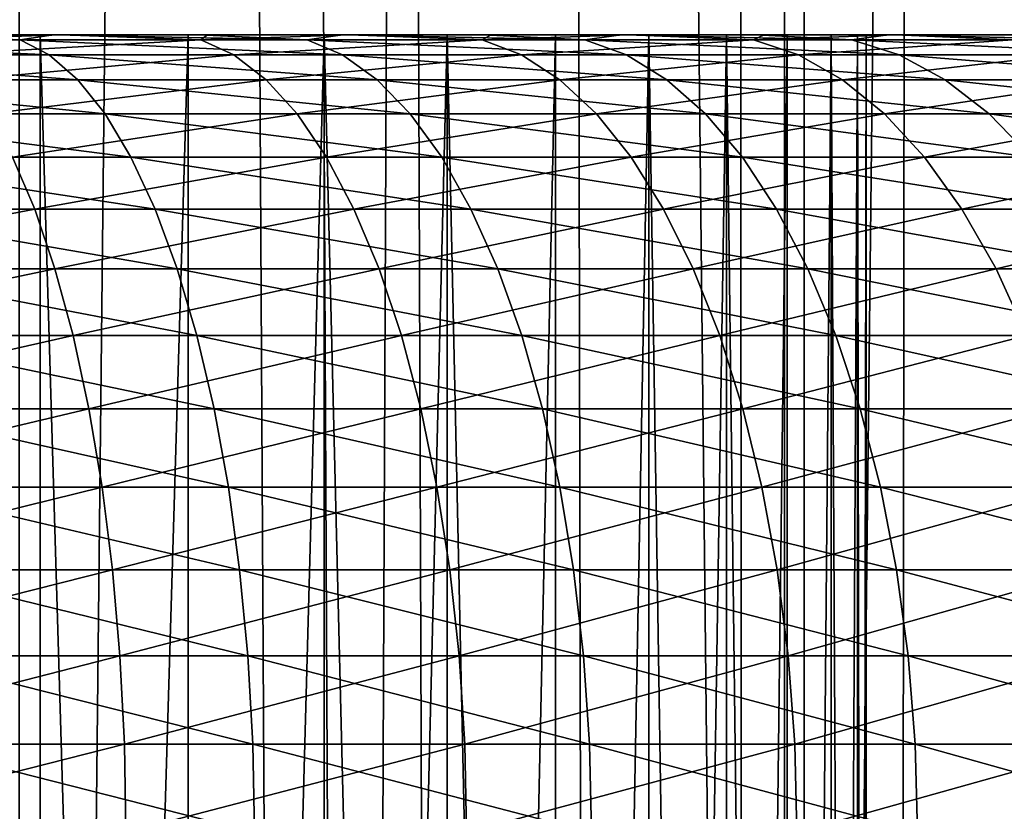
# Model space of a CAD drawing. Units: millimetres. Extents: x -26 to 26, y -130 to 154.
# Drawn here: x -9 to -8, y 6 to 7 of the extents above; entities that cross this region are included whole.
import ezdxf

# ---------------------------------------------------------------- set-up
doc = ezdxf.new("R2010")
doc.units = ezdxf.units.MM
doc.header["$LTSCALE"] = 52.148148
for name, color, linetype in [('123', 7, 'CONTINUOUS'), ('125', 7, 'CONTINUOUS'), ('152', 7, 'CONTINUOUS'), ('153', 7, 'CONTINUOUS'), ('17', 7, 'CONTINUOUS'), ('205', 7, 'CONTINUOUS'), ('3', 7, 'CONTINUOUS'), ('46', 7, 'CONTINUOUS')]:
    doc.layers.add(name, color=color, linetype=linetype)

msp = doc.modelspace()

# ---------------------------------------------------------------- linework, layer by layer
at = {"layer": '123', "color": 7, "linetype": 'CONTINUOUS', "true_color": 0xc8c8c8}
for points in [[(-9.2852, 6.5, -10.1499), (-9.485, 6.5, -10.295), (-9.2854, 0.25, -10.1501), (-9.2852, 6.5, -10.1499)], [(-9.2854, 0.25, -10.1501), (-9.485, 6.5, -10.295), (-9.485, 0.25, -10.2951), (-9.2854, 0.25, -10.1501)], [(-9.0996, 0.25, -9.9877), (-9.2852, 6.5, -10.1499), (-9.2854, 0.25, -10.1501), (-9.0996, 0.25, -9.9877)], [(-9.0998, 6.5, -9.9879), (-9.2852, 6.5, -10.1499), (-9.0996, 0.25, -9.9877), (-9.0998, 6.5, -9.9879)], [(-8.9291, 6.5, -9.8094), (-9.0998, 6.5, -9.9879), (-9.0996, 0.25, -9.9877), (-8.9291, 6.5, -9.8094)], [(-8.9291, 0.25, -9.8093), (-8.9291, 6.5, -9.8094), (-9.0996, 0.25, -9.9877), (-8.9291, 0.25, -9.8093)], [(-8.7751, 6.5, -9.6162), (-8.9291, 6.5, -9.8094), (-8.7752, 0.25, -9.6164), (-8.7751, 6.5, -9.6162)], [(-8.7752, 0.25, -9.6164), (-8.9291, 6.5, -9.8094), (-8.9291, 0.25, -9.8093), (-8.7752, 0.25, -9.6164)], [(-8.6393, 0.25, -9.4105), (-8.7751, 6.5, -9.6162), (-8.7752, 0.25, -9.6164), (-8.6393, 0.25, -9.4105)], [(-8.6394, 6.5, -9.4106), (-8.7751, 6.5, -9.6162), (-8.6393, 0.25, -9.4105), (-8.6394, 6.5, -9.4106)], [(-8.5224, 6.5, -9.1933), (-8.6394, 6.5, -9.4106), (-8.6393, 0.25, -9.4105), (-8.5224, 6.5, -9.1933)], [(-8.5224, 0.25, -9.1932), (-8.5224, 6.5, -9.1933), (-8.6393, 0.25, -9.4105), (-8.5224, 0.25, -9.1932)], [(-8.4253, 6.5, -8.9661), (-8.5224, 6.5, -9.1933), (-8.4253, 0.25, -8.9663), (-8.4253, 6.5, -8.9661)], [(-8.4253, 0.25, -8.9663), (-8.5224, 6.5, -9.1933), (-8.5224, 0.25, -9.1932), (-8.4253, 0.25, -8.9663)], [(-8.3491, 6.5, -8.7317), (-8.4253, 6.5, -8.9661), (-8.3491, 0.25, -8.7316), (-8.3491, 6.5, -8.7317)], [(-8.3491, 0.25, -8.7316), (-8.4253, 6.5, -8.9661), (-8.4253, 0.25, -8.9663), (-8.3491, 0.25, -8.7316)], [(-8.2942, 6.5, -8.4912), (-8.3491, 6.5, -8.7317), (-8.3491, 0.25, -8.7316), (-8.2942, 6.5, -8.4912)], [(-8.2942, 0.25, -8.491), (-8.2942, 6.5, -8.4912), (-8.3491, 0.25, -8.7316), (-8.2942, 0.25, -8.491)], [(-8.2611, 6.5, -8.2463), (-8.2942, 6.5, -8.4912), (-8.2611, 0.25, -8.2465), (-8.2611, 6.5, -8.2463)], [(-8.2611, 0.25, -8.2465), (-8.2942, 6.5, -8.4912), (-8.2942, 0.25, -8.491), (-8.2611, 0.25, -8.2465)], [(-8.25, 6.5, -8), (-8.2611, 6.5, -8.2463), (-8.25, 0.25, -8), (-8.25, 6.5, -8)], [(-8.25, 0.25, -8), (-8.2611, 6.5, -8.2463), (-8.2611, 0.25, -8.2465), (-8.25, 0.25, -8)]]:
    msp.add_3dface(points, dxfattribs=at)
at = {"layer": '125', "color": 7, "linetype": 'CONTINUOUS', "true_color": 0xc8c8c8}
for points in [[(-9.485, 6.5, -5.705), (-9.2852, 6.5, -5.8501), (-9.2854, 0.25, -5.8499), (-9.485, 6.5, -5.705)], [(-9.485, 0.25, -5.7049), (-9.485, 6.5, -5.705), (-9.2854, 0.25, -5.8499), (-9.485, 0.25, -5.7049)], [(-9.2852, 6.5, -5.8501), (-9.0998, 6.5, -6.0121), (-9.2854, 0.25, -5.8499), (-9.2852, 6.5, -5.8501)], [(-9.2854, 0.25, -5.8499), (-9.0998, 6.5, -6.0121), (-9.0996, 0.25, -6.0123), (-9.2854, 0.25, -5.8499)], [(-9.0998, 6.5, -6.0121), (-8.9291, 6.5, -6.1906), (-9.0996, 0.25, -6.0123), (-9.0998, 6.5, -6.0121)], [(-9.0996, 0.25, -6.0123), (-8.9291, 6.5, -6.1906), (-8.9291, 0.25, -6.1907), (-9.0996, 0.25, -6.0123)], [(-8.9291, 6.5, -6.1906), (-8.7751, 6.5, -6.3838), (-8.9291, 0.25, -6.1907), (-8.9291, 6.5, -6.1906)], [(-8.9291, 0.25, -6.1907), (-8.7751, 6.5, -6.3838), (-8.7752, 0.25, -6.3836), (-8.9291, 0.25, -6.1907)], [(-8.7751, 6.5, -6.3838), (-8.6394, 6.5, -6.5894), (-8.7752, 0.25, -6.3836), (-8.7751, 6.5, -6.3838)], [(-8.7752, 0.25, -6.3836), (-8.6394, 6.5, -6.5894), (-8.6393, 0.25, -6.5895), (-8.7752, 0.25, -6.3836)], [(-8.6394, 6.5, -6.5894), (-8.5224, 6.5, -6.8067), (-8.6393, 0.25, -6.5895), (-8.6394, 6.5, -6.5894)], [(-8.6393, 0.25, -6.5895), (-8.5224, 6.5, -6.8067), (-8.5224, 0.25, -6.8068), (-8.6393, 0.25, -6.5895)], [(-8.5224, 6.5, -6.8067), (-8.4253, 6.5, -7.0339), (-8.5224, 0.25, -6.8068), (-8.5224, 6.5, -6.8067)], [(-8.5224, 0.25, -6.8068), (-8.4253, 6.5, -7.0339), (-8.4253, 0.25, -7.0337), (-8.5224, 0.25, -6.8068)], [(-8.4253, 6.5, -7.0339), (-8.3491, 6.5, -7.2683), (-8.4253, 0.25, -7.0337), (-8.4253, 6.5, -7.0339)], [(-8.4253, 0.25, -7.0337), (-8.3491, 6.5, -7.2683), (-8.3491, 0.25, -7.2684), (-8.4253, 0.25, -7.0337)], [(-8.3491, 6.5, -7.2683), (-8.2942, 6.5, -7.5088), (-8.3491, 0.25, -7.2684), (-8.3491, 6.5, -7.2683)], [(-8.3491, 0.25, -7.2684), (-8.2942, 6.5, -7.5088), (-8.2942, 0.25, -7.509), (-8.3491, 0.25, -7.2684)], [(-8.2942, 6.5, -7.5088), (-8.2611, 6.5, -7.7537), (-8.2942, 0.25, -7.509), (-8.2942, 6.5, -7.5088)], [(-8.2942, 0.25, -7.509), (-8.2611, 6.5, -7.7537), (-8.2611, 0.25, -7.7535), (-8.2942, 0.25, -7.509)], [(-8.2611, 6.5, -7.7537), (-8.25, 6.5, -8), (-8.2611, 0.25, -7.7535), (-8.2611, 6.5, -7.7537)], [(-8.25, 6.5, -8), (-8.25, 0.25, -8), (-8.2611, 0.25, -7.7535), (-8.25, 6.5, -8)]]:
    msp.add_3dface(points, dxfattribs=at)
at = {"layer": '152', "color": 7, "linetype": 'CONTINUOUS', "true_color": 0xc8c8c8}
for points in [[(-9.4474, 122, -20.4205), (-8.3277, 122, -20.9022), (-9.4475, -125, -20.4204), (-9.4474, 122, -20.4205)], [(-9.4475, -125, -20.4204), (-8.3277, 122, -20.9022), (-8.3281, -125, -20.902), (-9.4475, -125, -20.4204)], [(-8.3277, 122, -20.9022), (-7.1847, 122, -21.3221), (-8.3281, -125, -20.902), (-8.3277, 122, -20.9022)], [(-8.3281, -125, -20.902), (-7.1847, 122, -21.3221), (-7.1843, -125, -21.3222), (-8.3281, -125, -20.902)]]:
    msp.add_3dface(points, dxfattribs=at)
at = {"layer": '153', "color": 7, "linetype": 'CONTINUOUS', "true_color": 0xc8c8c8}
for points in [[(-9.4475, -125, 20.4204), (-8.3281, -125, 20.902), (-9.4046, 82.6508, 20.4403), (-9.4475, -125, 20.4204)], [(-9.4046, 82.6508, 20.4403), (-8.3281, -125, 20.902), (-9.2777, 82.5409, 20.4981), (-9.4046, 82.6508, 20.4403)], [(-9.2777, 82.5409, 20.4981), (-8.3281, -125, 20.902), (-9.0897, 82.3823, 20.5822), (-9.2777, 82.5409, 20.4981)], [(-9.0897, 82.3823, 20.5822), (-8.3281, -125, 20.902), (-8.7722, 82.1256, 20.7195), (-9.0897, 82.3823, 20.5822)], [(-8.7722, 82.1256, 20.7195), (-8.3281, -125, 20.902), (-8.4526, 81.8805, 20.852), (-8.7722, 82.1256, 20.7195)], [(-8.4526, 81.8805, 20.852), (-8.3281, -125, 20.902), (-8.1311, 81.647, 20.9794), (-8.4526, 81.8805, 20.852)], [(-8.3281, -125, 20.902), (-7.1843, -125, 21.3222), (-8.1311, 81.647, 20.9794), (-8.3281, -125, 20.902)], [(-8.1311, 81.647, 20.9794), (-7.1843, -125, 21.3222), (-7.8082, 81.4248, 21.1017), (-8.1311, 81.647, 20.9794)]]:
    msp.add_3dface(points, dxfattribs=at)
at = {"layer": '17', "color": 7, "linetype": 'CONTINUOUS', "true_color": 0xc8c8c8}
for points in [[(-9.2852, 6.5, -10.1499), (-9.4432, 6.5, -12.7514), (-9.485, 6.5, -10.295), (-9.2852, 6.5, -10.1499)], [(-9.485, 6.5, -5.705), (-9.4541, 6.5, -3.245), (-9.2852, 6.5, -5.8501), (-9.485, 6.5, -5.705)], [(-9.4541, 6.5, -3.245), (-9.2687, 6.5, -3.3093), (-9.2852, 6.5, -5.8501), (-9.4541, 6.5, -3.245)], [(-9.258, 6.5, -12.6867), (-9.4432, 6.5, -12.7514), (-9.2852, 6.5, -10.1499), (-9.258, 6.5, -12.6867)], [(-9.0998, 6.5, -9.9879), (-9.258, 6.5, -12.6867), (-9.2852, 6.5, -10.1499), (-9.0998, 6.5, -9.9879)], [(-9.2852, 6.5, -5.8501), (-9.2687, 6.5, -3.3093), (-9.0998, 6.5, -6.0121), (-9.2852, 6.5, -5.8501)], [(-9.2687, 6.5, -3.3093), (-9.0861, 6.5, -3.3808), (-9.0998, 6.5, -6.0121), (-9.2687, 6.5, -3.3093)], [(-9.0755, 6.5, -12.6148), (-9.258, 6.5, -12.6867), (-9.0998, 6.5, -9.9879), (-9.0755, 6.5, -12.6148)], [(-8.9291, 6.5, -9.8094), (-9.0755, 6.5, -12.6148), (-9.0998, 6.5, -9.9879), (-8.9291, 6.5, -9.8094)], [(-9.0998, 6.5, -6.0121), (-9.0861, 6.5, -3.3808), (-8.9291, 6.5, -6.1906), (-9.0998, 6.5, -6.0121)], [(-9.0861, 6.5, -3.3808), (-8.9064, 6.5, -3.4594), (-8.9291, 6.5, -6.1906), (-9.0861, 6.5, -3.3808)], [(-8.8961, 6.5, -12.5358), (-9.0755, 6.5, -12.6148), (-8.9291, 6.5, -9.8094), (-8.8961, 6.5, -12.5358)], [(-8.7751, 6.5, -9.6162), (-8.8961, 6.5, -12.5358), (-8.9291, 6.5, -9.8094), (-8.7751, 6.5, -9.6162)], [(-8.9291, 6.5, -6.1906), (-8.9064, 6.5, -3.4594), (-8.7751, 6.5, -6.3838), (-8.9291, 6.5, -6.1906)], [(-8.9064, 6.5, -3.4594), (-8.73, 6.5, -3.545), (-8.7751, 6.5, -6.3838), (-8.9064, 6.5, -3.4594)], [(-8.7199, 6.5, -12.4498), (-8.8961, 6.5, -12.5358), (-8.7751, 6.5, -9.6162), (-8.7199, 6.5, -12.4498)], [(-8.6394, 6.5, -9.4106), (-8.7199, 6.5, -12.4498), (-8.7751, 6.5, -9.6162), (-8.6394, 6.5, -9.4106)], [(-8.7751, 6.5, -6.3838), (-8.73, 6.5, -3.545), (-8.6394, 6.5, -6.5894), (-8.7751, 6.5, -6.3838)], [(-8.73, 6.5, -3.545), (-8.557, 6.5, -3.6375), (-8.6394, 6.5, -6.5894), (-8.73, 6.5, -3.545)], [(-8.5471, 6.5, -12.357), (-8.7199, 6.5, -12.4498), (-8.6394, 6.5, -9.4106), (-8.5471, 6.5, -12.357)], [(-8.5224, 6.5, -9.1933), (-8.5471, 6.5, -12.357), (-8.6394, 6.5, -9.4106), (-8.5224, 6.5, -9.1933)], [(-8.6394, 6.5, -6.5894), (-8.557, 6.5, -3.6375), (-8.5224, 6.5, -6.8067), (-8.6394, 6.5, -6.5894)], [(-8.557, 6.5, -3.6375), (-8.3878, 6.5, -3.7366), (-8.5224, 6.5, -6.8067), (-8.557, 6.5, -3.6375)], [(-8.3781, 6.5, -12.2574), (-8.5471, 6.5, -12.357), (-8.4253, 6.5, -8.9661), (-8.3781, 6.5, -12.2574)], [(-8.4253, 6.5, -8.9661), (-8.5471, 6.5, -12.357), (-8.5224, 6.5, -9.1933), (-8.4253, 6.5, -8.9661)], [(-8.5224, 6.5, -6.8067), (-8.3878, 6.5, -3.7366), (-8.4253, 6.5, -7.0339), (-8.5224, 6.5, -6.8067)], [(-8.3491, 6.5, -8.7317), (-8.3781, 6.5, -12.2574), (-8.4253, 6.5, -8.9661), (-8.3491, 6.5, -8.7317)], [(-8.4253, 6.5, -7.0339), (-8.3878, 6.5, -3.7366), (-8.3491, 6.5, -7.2683), (-8.4253, 6.5, -7.0339)], [(-8.3878, 6.5, -3.7366), (-8.2226, 6.5, -3.8424), (-8.3491, 6.5, -7.2683), (-8.3878, 6.5, -3.7366)], [(-8.2131, 6.5, -12.1513), (-8.3781, 6.5, -12.2574), (-8.25, 6.5, -8), (-8.2131, 6.5, -12.1513)], [(-8.25, 6.5, -8), (-8.3781, 6.5, -12.2574), (-8.2611, 6.5, -8.2463), (-8.25, 6.5, -8)], [(-8.2611, 6.5, -8.2463), (-8.3781, 6.5, -12.2574), (-8.2942, 6.5, -8.4912), (-8.2611, 6.5, -8.2463)], [(-8.2942, 6.5, -8.4912), (-8.3781, 6.5, -12.2574), (-8.3491, 6.5, -8.7317), (-8.2942, 6.5, -8.4912)], [(-8.3491, 6.5, -7.2683), (-8.2226, 6.5, -3.8424), (-8.2942, 6.5, -7.5088), (-8.3491, 6.5, -7.2683)], [(-8.2942, 6.5, -7.5088), (-8.2226, 6.5, -3.8424), (-8.2611, 6.5, -7.7537), (-8.2942, 6.5, -7.5088)], [(-8.2226, 6.5, -3.8424), (-8.25, 6.5, -8), (-8.2611, 6.5, -7.7537), (-8.2226, 6.5, -3.8424)], [(-8.2226, 6.5, -3.8424), (-8.2131, 6.5, -12.1513), (-8.25, 6.5, -8), (-8.2226, 6.5, -3.8424)], [(-8.0617, 6.5, -3.9545), (-8.2131, 6.5, -12.1513), (-8.2226, 6.5, -3.8424), (-8.0617, 6.5, -3.9545)], [(-8.0525, 6.5, -12.0388), (-8.2131, 6.5, -12.1513), (-8.0617, 6.5, -3.9545), (-8.0525, 6.5, -12.0388)]]:
    msp.add_3dface(points, dxfattribs=at)
at = {"layer": '205', "color": 7, "linetype": 'CONTINUOUS', "true_color": 0xffe664}
for points in [[(-9.3112, 85.75, -16.8483), (-9.3116, -3.5, -16.848), (-8.3523, -3.5, -17.3436), (-9.3112, 85.75, -16.8483)], [(-8.3524, 85.75, -17.3436), (-9.3112, 85.75, -16.8483), (-8.3523, -3.5, -17.3436), (-8.3524, 85.75, -17.3436)], [(-7.3669, 85.75, -17.7846), (-8.3524, 85.75, -17.3436), (-8.3523, -3.5, -17.3436), (-7.3669, 85.75, -17.7846)], [(-7.3669, 85.75, -17.7846), (-8.3523, -3.5, -17.3436), (-7.3666, -3.5, -17.7847), (-7.3669, 85.75, -17.7846)]]:
    msp.add_3dface(points, dxfattribs=at)
at = {"layer": '3', "color": 7, "linetype": 'CONTINUOUS', "true_color": 0xffe664}
for points in [[(-8.3523, -3.5, 17.3436), (-9.3116, -3.5, 16.848), (-8.3524, 85.75, 17.3436), (-8.3523, -3.5, 17.3436)], [(-8.3524, 85.75, 17.3436), (-9.3116, -3.5, 16.848), (-9.3112, 85.75, 16.8483), (-8.3524, 85.75, 17.3436)], [(-7.3669, 85.75, 17.7846), (-8.3523, -3.5, 17.3436), (-8.3524, 85.75, 17.3436), (-7.3669, 85.75, 17.7846)], [(-7.3666, -3.5, 17.7847), (-8.3523, -3.5, 17.3436), (-7.3669, 85.75, 17.7846), (-7.3666, -3.5, 17.7847)]]:
    msp.add_3dface(points, dxfattribs=at)
at = {"layer": '46', "color": 7, "linetype": 'CONTINUOUS', "true_color": 0xc8c8c8}
for points in [[(-9.6417, 6.5, -3.188), (-9.6797, 6.4937, -3.0615), (-9.3103, 6.4937, -3.1754), (-9.6417, 6.5, -3.188)], [(-9.6511, 6.4749, -2.9546), (-9.2737, 6.4749, -3.0709), (-9.6797, 6.4937, -3.0615), (-9.6511, 6.4749, -2.9546)], [(-9.6797, 6.4937, -3.0615), (-9.2737, 6.4749, -3.0709), (-9.3103, 6.4937, -3.1754), (-9.6797, 6.4937, -3.0615)], [(-9.4541, 6.5, -3.245), (-9.6417, 6.5, -3.188), (-9.3103, 6.4937, -3.1754), (-9.4541, 6.5, -3.245)], [(-9.2687, 6.5, -3.3093), (-9.4541, 6.5, -3.245), (-9.3103, 6.4937, -3.1754), (-9.2687, 6.5, -3.3093)], [(-9.4432, 6.5, -12.7514), (-9.258, 6.5, -12.6867), (-9.4474, 6.4937, -12.8705), (-9.4432, 6.5, -12.7514)], [(-9.258, 6.5, -12.6867), (-9.0838, 6.4937, -12.7392), (-9.4474, 6.4937, -12.8705), (-9.258, 6.5, -12.6867)], [(-9.0838, 6.4937, -12.7392), (-9.4138, 6.4749, -12.9759), (-9.4474, 6.4937, -12.8705), (-9.0838, 6.4937, -12.7392)], [(-9.0423, 6.4749, -12.8418), (-9.4138, 6.4749, -12.9759), (-9.0838, 6.4937, -12.7392), (-9.0423, 6.4749, -12.8418)], [(-9.2687, 6.5, -3.3093), (-9.3103, 6.4937, -3.1754), (-8.9505, 6.4937, -3.3169), (-9.2687, 6.5, -3.3093)], [(-9.2737, 6.4749, -3.0709), (-8.9061, 6.4749, -3.2155), (-9.3103, 6.4937, -3.1754), (-9.2737, 6.4749, -3.0709)], [(-9.3103, 6.4937, -3.1754), (-8.9061, 6.4749, -3.2155), (-8.9505, 6.4937, -3.3169), (-9.3103, 6.4937, -3.1754)], [(-9.0861, 6.5, -3.3808), (-9.2687, 6.5, -3.3093), (-8.9505, 6.4937, -3.3169), (-9.0861, 6.5, -3.3808)], [(-9.258, 6.5, -12.6867), (-9.0755, 6.5, -12.6148), (-9.0838, 6.4937, -12.7392), (-9.258, 6.5, -12.6867)], [(-8.9064, 6.5, -3.4594), (-9.0861, 6.5, -3.3808), (-8.9505, 6.4937, -3.3169), (-8.9064, 6.5, -3.4594)], [(-9.0755, 6.5, -12.6148), (-8.8961, 6.5, -12.5358), (-9.0838, 6.4937, -12.7392), (-9.0755, 6.5, -12.6148)], [(-8.8961, 6.5, -12.5358), (-8.7311, 6.4937, -12.5809), (-9.0838, 6.4937, -12.7392), (-8.8961, 6.5, -12.5358)], [(-8.7311, 6.4937, -12.5809), (-9.0423, 6.4749, -12.8418), (-9.0838, 6.4937, -12.7392), (-8.7311, 6.4937, -12.5809)], [(-8.682, 6.4749, -12.68), (-9.0423, 6.4749, -12.8418), (-8.7311, 6.4937, -12.5809), (-8.682, 6.4749, -12.68)], [(-8.9064, 6.5, -3.4594), (-8.9505, 6.4937, -3.3169), (-8.6025, 6.4937, -3.4851), (-8.9064, 6.5, -3.4594)], [(-8.9061, 6.4749, -3.2155), (-8.5506, 6.4749, -3.3874), (-8.9505, 6.4937, -3.3169), (-8.9061, 6.4749, -3.2155)], [(-8.9505, 6.4937, -3.3169), (-8.5506, 6.4749, -3.3874), (-8.6025, 6.4937, -3.4851), (-8.9505, 6.4937, -3.3169)], [(-8.73, 6.5, -3.545), (-8.9064, 6.5, -3.4594), (-8.6025, 6.4937, -3.4851), (-8.73, 6.5, -3.545)], [(-8.8961, 6.5, -12.5358), (-8.7199, 6.5, -12.4498), (-8.7311, 6.4937, -12.5809), (-8.8961, 6.5, -12.5358)], [(-8.7199, 6.5, -12.4498), (-8.5471, 6.5, -12.357), (-8.7311, 6.4937, -12.5809), (-8.7199, 6.5, -12.4498)], [(-8.5471, 6.5, -12.357), (-8.3914, 6.4937, -12.3963), (-8.7311, 6.4937, -12.5809), (-8.5471, 6.5, -12.357)], [(-8.3914, 6.4937, -12.3963), (-8.682, 6.4749, -12.68), (-8.7311, 6.4937, -12.5809), (-8.3914, 6.4937, -12.3963)], [(-8.557, 6.5, -3.6375), (-8.73, 6.5, -3.545), (-8.6025, 6.4937, -3.4851), (-8.557, 6.5, -3.6375)], [(-8.335, 6.4749, -12.4915), (-8.682, 6.4749, -12.68), (-8.3914, 6.4937, -12.3963), (-8.335, 6.4749, -12.4915)], [(-8.557, 6.5, -3.6375), (-8.6025, 6.4937, -3.4851), (-8.2682, 6.4937, -3.6792), (-8.557, 6.5, -3.6375)], [(-8.5506, 6.4749, -3.3874), (-8.209, 6.4749, -3.5857), (-8.6025, 6.4937, -3.4851), (-8.5506, 6.4749, -3.3874)], [(-8.6025, 6.4937, -3.4851), (-8.209, 6.4749, -3.5857), (-8.2682, 6.4937, -3.6792), (-8.6025, 6.4937, -3.4851)], [(-8.3878, 6.5, -3.7366), (-8.557, 6.5, -3.6375), (-8.2682, 6.4937, -3.6792), (-8.3878, 6.5, -3.7366)], [(-8.5471, 6.5, -12.357), (-8.3781, 6.5, -12.2574), (-8.3914, 6.4937, -12.3963), (-8.5471, 6.5, -12.357)], [(-8.3781, 6.5, -12.2574), (-8.2131, 6.5, -12.1513), (-8.3914, 6.4937, -12.3963), (-8.3781, 6.5, -12.2574)], [(-8.2131, 6.5, -12.1513), (-8.0667, 6.4937, -12.1866), (-8.3914, 6.4937, -12.3963), (-8.2131, 6.5, -12.1513)], [(-8.0667, 6.4937, -12.1866), (-8.335, 6.4749, -12.4915), (-8.3914, 6.4937, -12.3963), (-8.0667, 6.4937, -12.1866)], [(-8.2226, 6.5, -3.8424), (-8.3878, 6.5, -3.7366), (-8.2682, 6.4937, -3.6792), (-8.2226, 6.5, -3.8424)], [(-8.0032, 6.4749, -12.2773), (-8.335, 6.4749, -12.4915), (-8.0667, 6.4937, -12.1866), (-8.0032, 6.4749, -12.2773)], [(-8.2226, 6.5, -3.8424), (-8.2682, 6.4937, -3.6792), (-7.9495, 6.4937, -3.898), (-8.2226, 6.5, -3.8424)], [(-8.209, 6.4749, -3.5857), (-7.8834, 6.4749, -3.8092), (-8.2682, 6.4937, -3.6792), (-8.209, 6.4749, -3.5857)], [(-8.2682, 6.4937, -3.6792), (-7.8834, 6.4749, -3.8092), (-7.9495, 6.4937, -3.898), (-8.2682, 6.4937, -3.6792)], [(-8.0617, 6.5, -3.9545), (-8.2226, 6.5, -3.8424), (-7.9495, 6.4937, -3.898), (-8.0617, 6.5, -3.9545)], [(-8.2131, 6.5, -12.1513), (-8.0525, 6.5, -12.0388), (-8.0667, 6.4937, -12.1866), (-8.2131, 6.5, -12.1513)], [(-9.6232, 6.4438, -2.8504), (-9.238, 6.4438, -2.9691), (-9.6511, 6.4749, -2.9546), (-9.6232, 6.4438, -2.8504)], [(-9.6511, 6.4749, -2.9546), (-9.238, 6.4438, -2.9691), (-9.2737, 6.4749, -3.0709), (-9.6511, 6.4749, -2.9546)], [(-9.0423, 6.4749, -12.8418), (-9.381, 6.4438, -13.0787), (-9.4138, 6.4749, -12.9759), (-9.0423, 6.4749, -12.8418)], [(-9.0019, 6.4438, -12.9418), (-9.381, 6.4438, -13.0787), (-9.0423, 6.4749, -12.8418), (-9.0019, 6.4438, -12.9418)], [(-9.238, 6.4438, -2.9691), (-8.8629, 6.4438, -3.1167), (-9.2737, 6.4749, -3.0709), (-9.238, 6.4438, -2.9691)], [(-9.2737, 6.4749, -3.0709), (-8.8629, 6.4438, -3.1167), (-8.9061, 6.4749, -3.2155), (-9.2737, 6.4749, -3.0709)], [(-8.682, 6.4749, -12.68), (-9.0019, 6.4438, -12.9418), (-9.0423, 6.4749, -12.8418), (-8.682, 6.4749, -12.68)], [(-8.6341, 6.4438, -12.7767), (-9.0019, 6.4438, -12.9418), (-8.682, 6.4749, -12.68), (-8.6341, 6.4438, -12.7767)], [(-8.8629, 6.4438, -3.1167), (-8.5, 6.4438, -3.2921), (-8.9061, 6.4749, -3.2155), (-8.8629, 6.4438, -3.1167)], [(-8.9061, 6.4749, -3.2155), (-8.5, 6.4438, -3.2921), (-8.5506, 6.4749, -3.3874), (-8.9061, 6.4749, -3.2155)], [(-8.335, 6.4749, -12.4915), (-8.6341, 6.4438, -12.7767), (-8.682, 6.4749, -12.68), (-8.335, 6.4749, -12.4915)], [(-8.2799, 6.4438, -12.5843), (-8.6341, 6.4438, -12.7767), (-8.335, 6.4749, -12.4915), (-8.2799, 6.4438, -12.5843)], [(-8.5, 6.4438, -3.2921), (-8.1514, 6.4438, -3.4945), (-8.5506, 6.4749, -3.3874), (-8.5, 6.4438, -3.2921)], [(-8.5506, 6.4749, -3.3874), (-8.1514, 6.4438, -3.4945), (-8.209, 6.4749, -3.5857), (-8.5506, 6.4749, -3.3874)], [(-8.0032, 6.4749, -12.2773), (-8.2799, 6.4438, -12.5843), (-8.335, 6.4749, -12.4915), (-8.0032, 6.4749, -12.2773)], [(-7.9413, 6.4438, -12.3656), (-8.2799, 6.4438, -12.5843), (-8.0032, 6.4749, -12.2773), (-7.9413, 6.4438, -12.3656)], [(-8.1514, 6.4438, -3.4945), (-7.819, 6.4438, -3.7227), (-8.209, 6.4749, -3.5857), (-8.1514, 6.4438, -3.4945)], [(-8.209, 6.4749, -3.5857), (-7.819, 6.4438, -3.7227), (-7.8834, 6.4749, -3.8092), (-8.209, 6.4749, -3.5857)], [(-9.5965, 6.4008, -2.7502), (-9.2038, 6.4008, -2.8713), (-9.6232, 6.4438, -2.8504), (-9.5965, 6.4008, -2.7502)], [(-9.6232, 6.4438, -2.8504), (-9.2038, 6.4008, -2.8713), (-9.238, 6.4438, -2.9691), (-9.6232, 6.4438, -2.8504)], [(-9.0019, 6.4438, -12.9418), (-9.3495, 6.4008, -13.1775), (-9.381, 6.4438, -13.0787), (-9.0019, 6.4438, -12.9418)], [(-8.963, 6.4008, -13.038), (-9.3495, 6.4008, -13.1775), (-9.0019, 6.4438, -12.9418), (-8.963, 6.4008, -13.038)], [(-9.2038, 6.4008, -2.8713), (-8.8213, 6.4008, -3.0217), (-9.238, 6.4438, -2.9691), (-9.2038, 6.4008, -2.8713)], [(-9.238, 6.4438, -2.9691), (-8.8213, 6.4008, -3.0217), (-8.8629, 6.4438, -3.1167), (-9.238, 6.4438, -2.9691)], [(-8.6341, 6.4438, -12.7767), (-8.963, 6.4008, -13.038), (-9.0019, 6.4438, -12.9418), (-8.6341, 6.4438, -12.7767)], [(-8.5881, 6.4008, -12.8696), (-8.963, 6.4008, -13.038), (-8.6341, 6.4438, -12.7767), (-8.5881, 6.4008, -12.8696)], [(-8.8213, 6.4008, -3.0217), (-8.4514, 6.4008, -3.2005), (-8.8629, 6.4438, -3.1167), (-8.8213, 6.4008, -3.0217)], [(-8.8629, 6.4438, -3.1167), (-8.4514, 6.4008, -3.2005), (-8.5, 6.4438, -3.2921), (-8.8629, 6.4438, -3.1167)], [(-8.2799, 6.4438, -12.5843), (-8.5881, 6.4008, -12.8696), (-8.6341, 6.4438, -12.7767), (-8.2799, 6.4438, -12.5843)], [(-8.227, 6.4008, -12.6734), (-8.5881, 6.4008, -12.8696), (-8.2799, 6.4438, -12.5843), (-8.227, 6.4008, -12.6734)], [(-8.4514, 6.4008, -3.2005), (-8.096, 6.4008, -3.4069), (-8.5, 6.4438, -3.2921), (-8.4514, 6.4008, -3.2005)], [(-8.5, 6.4438, -3.2921), (-8.096, 6.4008, -3.4069), (-8.1514, 6.4438, -3.4945), (-8.5, 6.4438, -3.2921)], [(-7.9413, 6.4438, -12.3656), (-8.227, 6.4008, -12.6734), (-8.2799, 6.4438, -12.5843), (-7.9413, 6.4438, -12.3656)], [(-7.8818, 6.4008, -12.4505), (-8.227, 6.4008, -12.6734), (-7.9413, 6.4438, -12.3656), (-7.8818, 6.4008, -12.4505)], [(-8.096, 6.4008, -3.4069), (-7.7572, 6.4008, -3.6394), (-8.1514, 6.4438, -3.4945), (-8.096, 6.4008, -3.4069)], [(-8.1514, 6.4438, -3.4945), (-7.7572, 6.4008, -3.6394), (-7.819, 6.4438, -3.7227), (-8.1514, 6.4438, -3.4945)], [(-9.5711, 6.3465, -2.6553), (-9.1713, 6.3465, -2.7786), (-9.5965, 6.4008, -2.7502), (-9.5711, 6.3465, -2.6553)], [(-9.5965, 6.4008, -2.7502), (-9.1713, 6.3465, -2.7786), (-9.2038, 6.4008, -2.8713), (-9.5965, 6.4008, -2.7502)], [(-8.963, 6.4008, -13.038), (-9.3197, 6.3465, -13.2711), (-9.3495, 6.4008, -13.1775), (-8.963, 6.4008, -13.038)], [(-8.9262, 6.3465, -13.129), (-9.3197, 6.3465, -13.2711), (-8.963, 6.4008, -13.038), (-8.9262, 6.3465, -13.129)], [(-9.1713, 6.3465, -2.7786), (-8.7819, 6.3465, -2.9317), (-9.2038, 6.4008, -2.8713), (-9.1713, 6.3465, -2.7786)], [(-9.2038, 6.4008, -2.8713), (-8.7819, 6.3465, -2.9317), (-8.8213, 6.4008, -3.0217), (-9.2038, 6.4008, -2.8713)], [(-8.5881, 6.4008, -12.8696), (-8.9262, 6.3465, -13.129), (-8.963, 6.4008, -13.038), (-8.5881, 6.4008, -12.8696)], [(-8.5445, 6.3465, -12.9576), (-8.9262, 6.3465, -13.129), (-8.5881, 6.4008, -12.8696), (-8.5445, 6.3465, -12.9576)], [(-8.7819, 6.3465, -2.9317), (-8.4053, 6.3465, -3.1138), (-8.8213, 6.4008, -3.0217), (-8.7819, 6.3465, -2.9317)], [(-8.8213, 6.4008, -3.0217), (-8.4053, 6.3465, -3.1138), (-8.4514, 6.4008, -3.2005), (-8.8213, 6.4008, -3.0217)], [(-8.227, 6.4008, -12.6734), (-8.5445, 6.3465, -12.9576), (-8.5881, 6.4008, -12.8696), (-8.227, 6.4008, -12.6734)], [(-8.1769, 6.3465, -12.7579), (-8.5445, 6.3465, -12.9576), (-8.227, 6.4008, -12.6734), (-8.1769, 6.3465, -12.7579)], [(-8.4053, 6.3465, -3.1138), (-8.0435, 6.3465, -3.3238), (-8.4514, 6.4008, -3.2005), (-8.4053, 6.3465, -3.1138)], [(-8.4514, 6.4008, -3.2005), (-8.0435, 6.3465, -3.3238), (-8.096, 6.4008, -3.4069), (-8.4514, 6.4008, -3.2005)], [(-7.8818, 6.4008, -12.4505), (-8.1769, 6.3465, -12.7579), (-8.227, 6.4008, -12.6734), (-7.8818, 6.4008, -12.4505)], [(-7.8254, 6.3465, -12.531), (-8.1769, 6.3465, -12.7579), (-7.8818, 6.4008, -12.4505), (-7.8254, 6.3465, -12.531)], [(-8.0435, 6.3465, -3.3238), (-7.6986, 6.3465, -3.5606), (-8.096, 6.4008, -3.4069), (-8.0435, 6.3465, -3.3238)], [(-8.096, 6.4008, -3.4069), (-7.6986, 6.3465, -3.5606), (-7.7572, 6.4008, -3.6394), (-8.096, 6.4008, -3.4069)], [(-9.2919, 6.2815, -13.3583), (-9.7017, 6.2815, -13.472), (-9.3197, 6.3465, -13.2711), (-9.2919, 6.2815, -13.3583)], [(-9.5475, 6.2815, -2.5669), (-9.141, 6.2815, -2.6922), (-9.5711, 6.3465, -2.6553), (-9.5475, 6.2815, -2.5669)], [(-9.5711, 6.3465, -2.6553), (-9.141, 6.2815, -2.6922), (-9.1713, 6.3465, -2.7786), (-9.5711, 6.3465, -2.6553)], [(-8.9262, 6.3465, -13.129), (-9.2919, 6.2815, -13.3583), (-9.3197, 6.3465, -13.2711), (-8.9262, 6.3465, -13.129)], [(-8.8919, 6.2815, -13.2139), (-9.2919, 6.2815, -13.3583), (-8.9262, 6.3465, -13.129), (-8.8919, 6.2815, -13.2139)], [(-9.141, 6.2815, -2.6922), (-8.7453, 6.2815, -2.8478), (-9.1713, 6.3465, -2.7786), (-9.141, 6.2815, -2.6922)], [(-9.1713, 6.3465, -2.7786), (-8.7453, 6.2815, -2.8478), (-8.7819, 6.3465, -2.9317), (-9.1713, 6.3465, -2.7786)], [(-8.5445, 6.3465, -12.9576), (-8.8919, 6.2815, -13.2139), (-8.9262, 6.3465, -13.129), (-8.5445, 6.3465, -12.9576)], [(-8.5039, 6.2815, -13.0396), (-8.8919, 6.2815, -13.2139), (-8.5445, 6.3465, -12.9576), (-8.5039, 6.2815, -13.0396)], [(-8.7453, 6.2815, -2.8478), (-8.3624, 6.2815, -3.033), (-8.7819, 6.3465, -2.9317), (-8.7453, 6.2815, -2.8478)], [(-8.7819, 6.3465, -2.9317), (-8.3624, 6.2815, -3.033), (-8.4053, 6.3465, -3.1138), (-8.7819, 6.3465, -2.9317)], [(-8.1769, 6.3465, -12.7579), (-8.5039, 6.2815, -13.0396), (-8.5445, 6.3465, -12.9576), (-8.1769, 6.3465, -12.7579)], [(-8.1302, 6.2815, -12.8366), (-8.5039, 6.2815, -13.0396), (-8.1769, 6.3465, -12.7579), (-8.1302, 6.2815, -12.8366)], [(-8.3624, 6.2815, -3.033), (-7.9946, 6.2815, -3.2465), (-8.4053, 6.3465, -3.1138), (-8.3624, 6.2815, -3.033)], [(-8.4053, 6.3465, -3.1138), (-7.9946, 6.2815, -3.2465), (-8.0435, 6.3465, -3.3238), (-8.4053, 6.3465, -3.1138)], [(-7.8254, 6.3465, -12.531), (-8.1302, 6.2815, -12.8366), (-8.1769, 6.3465, -12.7579), (-7.8254, 6.3465, -12.531)], [(-7.7729, 6.2815, -12.6059), (-8.1302, 6.2815, -12.8366), (-7.8254, 6.3465, -12.531), (-7.7729, 6.2815, -12.6059)], [(-9.2919, 6.2815, -13.3583), (-9.6824, 6.2066, -13.5534), (-9.7017, 6.2815, -13.472), (-9.2919, 6.2815, -13.3583)], [(-9.2665, 6.2066, -13.438), (-9.6824, 6.2066, -13.5534), (-9.2919, 6.2815, -13.3583), (-9.2665, 6.2066, -13.438)], [(-9.5258, 6.2066, -2.4861), (-9.1134, 6.2066, -2.6132), (-9.5475, 6.2815, -2.5669), (-9.5258, 6.2066, -2.4861)], [(-9.5475, 6.2815, -2.5669), (-9.1134, 6.2066, -2.6132), (-9.141, 6.2815, -2.6922), (-9.5475, 6.2815, -2.5669)], [(-8.8919, 6.2815, -13.2139), (-9.2665, 6.2066, -13.438), (-9.2919, 6.2815, -13.3583), (-8.8919, 6.2815, -13.2139)], [(-8.8605, 6.2066, -13.2914), (-9.2665, 6.2066, -13.438), (-8.8919, 6.2815, -13.2139), (-8.8605, 6.2066, -13.2914)], [(-9.1134, 6.2066, -2.6132), (-8.7117, 6.2066, -2.7712), (-9.141, 6.2815, -2.6922), (-9.1134, 6.2066, -2.6132)], [(-9.141, 6.2815, -2.6922), (-8.7117, 6.2066, -2.7712), (-8.7453, 6.2815, -2.8478), (-9.141, 6.2815, -2.6922)], [(-8.5039, 6.2815, -13.0396), (-8.8605, 6.2066, -13.2914), (-8.8919, 6.2815, -13.2139), (-8.5039, 6.2815, -13.0396)], [(-8.4668, 6.2066, -13.1146), (-8.8605, 6.2066, -13.2914), (-8.5039, 6.2815, -13.0396), (-8.4668, 6.2066, -13.1146)], [(-8.7117, 6.2066, -2.7712), (-8.3231, 6.2066, -2.9591), (-8.7453, 6.2815, -2.8478), (-8.7117, 6.2066, -2.7712)], [(-8.7453, 6.2815, -2.8478), (-8.3231, 6.2066, -2.9591), (-8.3624, 6.2815, -3.033), (-8.7453, 6.2815, -2.8478)], [(-8.1302, 6.2815, -12.8366), (-8.4668, 6.2066, -13.1146), (-8.5039, 6.2815, -13.0396), (-8.1302, 6.2815, -12.8366)], [(-8.0875, 6.2066, -12.9086), (-8.4668, 6.2066, -13.1146), (-8.1302, 6.2815, -12.8366), (-8.0875, 6.2066, -12.9086)], [(-8.3231, 6.2066, -2.9591), (-7.9499, 6.2066, -3.1758), (-8.3624, 6.2815, -3.033), (-8.3231, 6.2066, -2.9591)], [(-8.3624, 6.2815, -3.033), (-7.9499, 6.2066, -3.1758), (-7.9946, 6.2815, -3.2465), (-8.3624, 6.2815, -3.033)], [(-7.7729, 6.2815, -12.6059), (-8.0875, 6.2066, -12.9086), (-8.1302, 6.2815, -12.8366), (-7.7729, 6.2815, -12.6059)], [(-7.7249, 6.2066, -12.6744), (-8.0875, 6.2066, -12.9086), (-7.7729, 6.2815, -12.6059), (-7.7249, 6.2066, -12.6744)], [(-9.2665, 6.2066, -13.438), (-9.6651, 6.1229, -13.6261), (-9.6824, 6.2066, -13.5534), (-9.2665, 6.2066, -13.438)], [(-9.2438, 6.1229, -13.5092), (-9.6651, 6.1229, -13.6261), (-9.2665, 6.2066, -13.438), (-9.2438, 6.1229, -13.5092)], [(-9.5065, 6.1229, -2.4139), (-9.0887, 6.1229, -2.5427), (-9.5258, 6.2066, -2.4861), (-9.5065, 6.1229, -2.4139)], [(-9.5258, 6.2066, -2.4861), (-9.0887, 6.1229, -2.5427), (-9.1134, 6.2066, -2.6132), (-9.5258, 6.2066, -2.4861)], [(-8.8605, 6.2066, -13.2914), (-9.2438, 6.1229, -13.5092), (-9.2665, 6.2066, -13.438), (-8.8605, 6.2066, -13.2914)], [(-8.8325, 6.1229, -13.3607), (-9.2438, 6.1229, -13.5092), (-8.8605, 6.2066, -13.2914), (-8.8325, 6.1229, -13.3607)], [(-9.0887, 6.1229, -2.5427), (-8.6818, 6.1229, -2.7027), (-9.1134, 6.2066, -2.6132), (-9.0887, 6.1229, -2.5427)], [(-9.1134, 6.2066, -2.6132), (-8.6818, 6.1229, -2.7027), (-8.7117, 6.2066, -2.7712), (-9.1134, 6.2066, -2.6132)], [(-8.4668, 6.2066, -13.1146), (-8.8325, 6.1229, -13.3607), (-8.8605, 6.2066, -13.2914), (-8.4668, 6.2066, -13.1146)], [(-8.4336, 6.1229, -13.1816), (-8.8325, 6.1229, -13.3607), (-8.4668, 6.2066, -13.1146), (-8.4336, 6.1229, -13.1816)], [(-8.6818, 6.1229, -2.7027), (-8.2881, 6.1229, -2.8931), (-8.7117, 6.2066, -2.7712), (-8.6818, 6.1229, -2.7027)], [(-8.7117, 6.2066, -2.7712), (-8.2881, 6.1229, -2.8931), (-8.3231, 6.2066, -2.9591), (-8.7117, 6.2066, -2.7712)], [(-8.0875, 6.2066, -12.9086), (-8.4336, 6.1229, -13.1816), (-8.4668, 6.2066, -13.1146), (-8.0875, 6.2066, -12.9086)], [(-8.0494, 6.1229, -12.9728), (-8.4336, 6.1229, -13.1816), (-8.0875, 6.2066, -12.9086), (-8.0494, 6.1229, -12.9728)], [(-8.2881, 6.1229, -2.8931), (-7.9099, 6.1229, -3.1126), (-8.3231, 6.2066, -2.9591), (-8.2881, 6.1229, -2.8931)], [(-8.3231, 6.2066, -2.9591), (-7.9099, 6.1229, -3.1126), (-7.9499, 6.2066, -3.1758), (-8.3231, 6.2066, -2.9591)], [(-7.7249, 6.2066, -12.6744), (-8.0494, 6.1229, -12.9728), (-8.0875, 6.2066, -12.9086), (-7.7249, 6.2066, -12.6744)], [(-9.2438, 6.1229, -13.5092), (-9.6501, 6.0313, -13.6893), (-9.6651, 6.1229, -13.6261), (-9.2438, 6.1229, -13.5092)], [(-9.2241, 6.0313, -13.571), (-9.6501, 6.0313, -13.6893), (-9.2438, 6.1229, -13.5092), (-9.2241, 6.0313, -13.571)], [(-9.4898, 6.0313, -2.3512), (-9.0672, 6.0313, -2.4815), (-9.5065, 6.1229, -2.4139), (-9.4898, 6.0313, -2.3512)], [(-9.5065, 6.1229, -2.4139), (-9.0672, 6.0313, -2.4815), (-9.0887, 6.1229, -2.5427), (-9.5065, 6.1229, -2.4139)], [(-8.8325, 6.1229, -13.3607), (-9.2241, 6.0313, -13.571), (-9.2438, 6.1229, -13.5092), (-8.8325, 6.1229, -13.3607)], [(-8.8082, 6.0313, -13.4209), (-9.2241, 6.0313, -13.571), (-8.8325, 6.1229, -13.3607), (-8.8082, 6.0313, -13.4209)], [(-9.0672, 6.0313, -2.4815), (-8.6557, 6.0313, -2.6433), (-9.0887, 6.1229, -2.5427), (-9.0672, 6.0313, -2.4815)], [(-9.0887, 6.1229, -2.5427), (-8.6557, 6.0313, -2.6433), (-8.6818, 6.1229, -2.7027), (-9.0887, 6.1229, -2.5427)], [(-8.4336, 6.1229, -13.1816), (-8.8082, 6.0313, -13.4209), (-8.8325, 6.1229, -13.3607), (-8.4336, 6.1229, -13.1816)], [(-8.4048, 6.0313, -13.2397), (-8.8082, 6.0313, -13.4209), (-8.4336, 6.1229, -13.1816), (-8.4048, 6.0313, -13.2397)], [(-8.6557, 6.0313, -2.6433), (-8.2576, 6.0313, -2.8358), (-8.6818, 6.1229, -2.7027), (-8.6557, 6.0313, -2.6433)], [(-8.6818, 6.1229, -2.7027), (-8.2576, 6.0313, -2.8358), (-8.2881, 6.1229, -2.8931), (-8.6818, 6.1229, -2.7027)], [(-8.0494, 6.1229, -12.9728), (-8.4048, 6.0313, -13.2397), (-8.4336, 6.1229, -13.1816), (-8.0494, 6.1229, -12.9728)], [(-8.0163, 6.0313, -13.0286), (-8.4048, 6.0313, -13.2397), (-8.0494, 6.1229, -12.9728), (-8.0163, 6.0313, -13.0286)], [(-8.2576, 6.0313, -2.8358), (-7.8752, 6.0313, -3.0578), (-8.2881, 6.1229, -2.8931), (-8.2576, 6.0313, -2.8358)], [(-8.2881, 6.1229, -2.8931), (-7.8752, 6.0313, -3.0578), (-7.9099, 6.1229, -3.1126), (-8.2881, 6.1229, -2.8931)], [(-9.2241, 6.0313, -13.571), (-9.6376, 5.933, -13.742), (-9.6501, 6.0313, -13.6893), (-9.2241, 6.0313, -13.571)], [(-9.2076, 5.933, -13.6226), (-9.6376, 5.933, -13.742), (-9.2241, 6.0313, -13.571), (-9.2076, 5.933, -13.6226)], [(-9.4758, 5.933, -2.2988), (-9.0493, 5.933, -2.4303), (-9.4898, 6.0313, -2.3512), (-9.4758, 5.933, -2.2988)], [(-9.4898, 6.0313, -2.3512), (-9.0493, 5.933, -2.4303), (-9.0672, 6.0313, -2.4815), (-9.4898, 6.0313, -2.3512)], [(-8.8082, 6.0313, -13.4209), (-9.2076, 5.933, -13.6226), (-9.2241, 6.0313, -13.571), (-8.8082, 6.0313, -13.4209)], [(-8.7879, 5.933, -13.4711), (-9.2076, 5.933, -13.6226), (-8.8082, 6.0313, -13.4209), (-8.7879, 5.933, -13.4711)], [(-9.0493, 5.933, -2.4303), (-8.634, 5.933, -2.5936), (-9.0672, 6.0313, -2.4815), (-9.0493, 5.933, -2.4303)], [(-9.0672, 6.0313, -2.4815), (-8.634, 5.933, -2.5936), (-8.6557, 6.0313, -2.6433), (-9.0672, 6.0313, -2.4815)], [(-8.4048, 6.0313, -13.2397), (-8.7879, 5.933, -13.4711), (-8.8082, 6.0313, -13.4209), (-8.4048, 6.0313, -13.2397)], [(-8.3807, 5.933, -13.2883), (-8.7879, 5.933, -13.4711), (-8.4048, 6.0313, -13.2397), (-8.3807, 5.933, -13.2883)], [(-8.634, 5.933, -2.5936), (-8.2322, 5.933, -2.7879), (-8.6557, 6.0313, -2.6433), (-8.634, 5.933, -2.5936)], [(-8.6557, 6.0313, -2.6433), (-8.2322, 5.933, -2.7879), (-8.2576, 6.0313, -2.8358), (-8.6557, 6.0313, -2.6433)], [(-8.0163, 6.0313, -13.0286), (-8.3807, 5.933, -13.2883), (-8.4048, 6.0313, -13.2397), (-8.0163, 6.0313, -13.0286)], [(-7.9886, 5.933, -13.0752), (-8.3807, 5.933, -13.2883), (-8.0163, 6.0313, -13.0286), (-7.9886, 5.933, -13.0752)], [(-8.2322, 5.933, -2.7879), (-7.8463, 5.933, -3.012), (-8.2576, 6.0313, -2.8358), (-8.2322, 5.933, -2.7879)], [(-8.2576, 6.0313, -2.8358), (-7.8463, 5.933, -3.012), (-7.8752, 6.0313, -3.0578), (-8.2576, 6.0313, -2.8358)], [(-9.2076, 5.933, -13.6226), (-9.6277, 5.8292, -13.7837), (-9.6376, 5.933, -13.742), (-9.2076, 5.933, -13.6226)], [(-9.1946, 5.8292, -13.6635), (-9.6277, 5.8292, -13.7837), (-9.2076, 5.933, -13.6226), (-9.1946, 5.8292, -13.6635)], [(-9.4647, 5.8292, -2.2574), (-9.0352, 5.8292, -2.3899), (-9.4758, 5.933, -2.2988), (-9.4647, 5.8292, -2.2574)], [(-9.4758, 5.933, -2.2988), (-9.0352, 5.8292, -2.3899), (-9.0493, 5.933, -2.4303), (-9.4758, 5.933, -2.2988)], [(-8.7879, 5.933, -13.4711), (-9.1946, 5.8292, -13.6635), (-9.2076, 5.933, -13.6226), (-8.7879, 5.933, -13.4711)], [(-8.7718, 5.8292, -13.5108), (-9.1946, 5.8292, -13.6635), (-8.7879, 5.933, -13.4711), (-8.7718, 5.8292, -13.5108)], [(-9.0352, 5.8292, -2.3899), (-8.6168, 5.8292, -2.5544), (-9.0493, 5.933, -2.4303), (-9.0352, 5.8292, -2.3899)], [(-9.0493, 5.933, -2.4303), (-8.6168, 5.8292, -2.5544), (-8.634, 5.933, -2.5936), (-9.0493, 5.933, -2.4303)], [(-8.3807, 5.933, -13.2883), (-8.7718, 5.8292, -13.5108), (-8.7879, 5.933, -13.4711), (-8.3807, 5.933, -13.2883)], [(-8.3617, 5.8292, -13.3267), (-8.7718, 5.8292, -13.5108), (-8.3807, 5.933, -13.2883), (-8.3617, 5.8292, -13.3267)], [(-8.6168, 5.8292, -2.5544), (-8.2121, 5.8292, -2.7501), (-8.634, 5.933, -2.5936), (-8.6168, 5.8292, -2.5544)], [(-8.634, 5.933, -2.5936), (-8.2121, 5.8292, -2.7501), (-8.2322, 5.933, -2.7879), (-8.634, 5.933, -2.5936)], [(-7.9886, 5.933, -13.0752), (-8.3617, 5.8292, -13.3267), (-8.3807, 5.933, -13.2883), (-7.9886, 5.933, -13.0752)], [(-7.9667, 5.8292, -13.1121), (-8.3617, 5.8292, -13.3267), (-7.9886, 5.933, -13.0752), (-7.9667, 5.8292, -13.1121)], [(-8.2121, 5.8292, -2.7501), (-7.8234, 5.8292, -2.9757), (-8.2322, 5.933, -2.7879), (-8.2121, 5.8292, -2.7501)], [(-8.2322, 5.933, -2.7879), (-7.8234, 5.8292, -2.9757), (-7.8463, 5.933, -3.012), (-8.2322, 5.933, -2.7879)], [(-9.1946, 5.8292, -13.6635), (-9.6206, 5.7213, -13.8138), (-9.6277, 5.8292, -13.7837), (-9.1946, 5.8292, -13.6635)], [(-9.1852, 5.7213, -13.6929), (-9.6206, 5.7213, -13.8138), (-9.1946, 5.8292, -13.6635), (-9.1852, 5.7213, -13.6929)], [(-9.4567, 5.7213, -2.2275), (-9.0249, 5.7213, -2.3607), (-9.4647, 5.8292, -2.2574), (-9.4567, 5.7213, -2.2275)], [(-9.4647, 5.8292, -2.2574), (-9.0249, 5.7213, -2.3607), (-9.0352, 5.8292, -2.3899), (-9.4647, 5.8292, -2.2574)], [(-8.7718, 5.8292, -13.5108), (-9.1852, 5.7213, -13.6929), (-9.1946, 5.8292, -13.6635), (-8.7718, 5.8292, -13.5108)], [(-8.7602, 5.7213, -13.5395), (-9.1852, 5.7213, -13.6929), (-8.7718, 5.8292, -13.5108), (-8.7602, 5.7213, -13.5395)], [(-9.0249, 5.7213, -2.3607), (-8.6044, 5.7213, -2.526), (-9.0352, 5.8292, -2.3899), (-9.0249, 5.7213, -2.3607)], [(-9.0352, 5.8292, -2.3899), (-8.6044, 5.7213, -2.526), (-8.6168, 5.8292, -2.5544), (-9.0352, 5.8292, -2.3899)], [(-8.3617, 5.8292, -13.3267), (-8.7602, 5.7213, -13.5395), (-8.7718, 5.8292, -13.5108), (-8.3617, 5.8292, -13.3267)], [(-8.348, 5.7213, -13.3544), (-8.7602, 5.7213, -13.5395), (-8.3617, 5.8292, -13.3267), (-8.348, 5.7213, -13.3544)], [(-8.6044, 5.7213, -2.526), (-8.1976, 5.7213, -2.7227), (-8.6168, 5.8292, -2.5544), (-8.6044, 5.7213, -2.526)], [(-8.6168, 5.8292, -2.5544), (-8.1976, 5.7213, -2.7227), (-8.2121, 5.8292, -2.7501), (-8.6168, 5.8292, -2.5544)], [(-7.9667, 5.8292, -13.1121), (-8.348, 5.7213, -13.3544), (-8.3617, 5.8292, -13.3267), (-7.9667, 5.8292, -13.1121)], [(-7.9509, 5.7213, -13.1387), (-8.348, 5.7213, -13.3544), (-7.9667, 5.8292, -13.1121), (-7.9509, 5.7213, -13.1387)], [(-8.1976, 5.7213, -2.7227), (-7.8068, 5.7213, -2.9496), (-8.2121, 5.8292, -2.7501), (-8.1976, 5.7213, -2.7227)], [(-8.2121, 5.8292, -2.7501), (-7.8068, 5.7213, -2.9496), (-7.8234, 5.8292, -2.9757), (-8.2121, 5.8292, -2.7501)], [(-9.1852, 5.7213, -13.6929), (-9.6163, 5.6106, -13.832), (-9.6206, 5.7213, -13.8138), (-9.1852, 5.7213, -13.6929)], [(-9.1795, 5.6106, -13.7107), (-9.6163, 5.6106, -13.832), (-9.1852, 5.7213, -13.6929), (-9.1795, 5.6106, -13.7107)], [(-9.4519, 5.6106, -2.2095), (-9.0188, 5.6106, -2.3431), (-9.4567, 5.7213, -2.2275), (-9.4519, 5.6106, -2.2095)], [(-9.4567, 5.7213, -2.2275), (-9.0188, 5.6106, -2.3431), (-9.0249, 5.7213, -2.3607), (-9.4567, 5.7213, -2.2275)], [(-8.7602, 5.7213, -13.5395), (-9.1795, 5.6106, -13.7107), (-9.1852, 5.7213, -13.6929), (-8.7602, 5.7213, -13.5395)], [(-8.7532, 5.6106, -13.5568), (-9.1795, 5.6106, -13.7107), (-8.7602, 5.7213, -13.5395), (-8.7532, 5.6106, -13.5568)], [(-9.0188, 5.6106, -2.3431), (-8.5969, 5.6106, -2.5089), (-9.0249, 5.7213, -2.3607), (-9.0188, 5.6106, -2.3431)], [(-9.0249, 5.7213, -2.3607), (-8.5969, 5.6106, -2.5089), (-8.6044, 5.7213, -2.526), (-9.0249, 5.7213, -2.3607)], [(-8.348, 5.7213, -13.3544), (-8.7532, 5.6106, -13.5568), (-8.7602, 5.7213, -13.5395), (-8.348, 5.7213, -13.3544)], [(-8.3397, 5.6106, -13.3711), (-8.7532, 5.6106, -13.5568), (-8.348, 5.7213, -13.3544), (-8.3397, 5.6106, -13.3711)], [(-8.5969, 5.6106, -2.5089), (-8.1889, 5.6106, -2.7062), (-8.6044, 5.7213, -2.526), (-8.5969, 5.6106, -2.5089)], [(-8.6044, 5.7213, -2.526), (-8.1889, 5.6106, -2.7062), (-8.1976, 5.7213, -2.7227), (-8.6044, 5.7213, -2.526)], [(-7.9509, 5.7213, -13.1387), (-8.3397, 5.6106, -13.3711), (-8.348, 5.7213, -13.3544), (-7.9509, 5.7213, -13.1387)], [(-7.9414, 5.6106, -13.1548), (-8.3397, 5.6106, -13.3711), (-7.9509, 5.7213, -13.1387), (-7.9414, 5.6106, -13.1548)], [(-8.1889, 5.6106, -2.7062), (-7.7969, 5.6106, -2.9338), (-8.1976, 5.7213, -2.7227), (-8.1889, 5.6106, -2.7062)], [(-8.1976, 5.7213, -2.7227), (-7.7969, 5.6106, -2.9338), (-7.8068, 5.7213, -2.9496), (-8.1976, 5.7213, -2.7227)], [(-9.1795, 5.6106, -13.7107), (-9.6149, 5.5, -13.8379), (-9.6163, 5.6106, -13.832), (-9.1795, 5.6106, -13.7107)], [(-9.1777, 5.5, -13.7166), (-9.6149, 5.5, -13.8379), (-9.1795, 5.6106, -13.7107), (-9.1777, 5.5, -13.7166)], [(-9.4503, 5.5, -2.2036), (-9.0167, 5.5, -2.3373), (-9.4519, 5.6106, -2.2095), (-9.4503, 5.5, -2.2036)], [(-9.4519, 5.6106, -2.2095), (-9.0167, 5.5, -2.3373), (-9.0188, 5.6106, -2.3431), (-9.4519, 5.6106, -2.2095)], [(-8.7532, 5.6106, -13.5568), (-9.1777, 5.5, -13.7166), (-9.1795, 5.6106, -13.7107), (-8.7532, 5.6106, -13.5568)], [(-8.7509, 5.5, -13.5625), (-9.1777, 5.5, -13.7166), (-8.7532, 5.6106, -13.5568), (-8.7509, 5.5, -13.5625)], [(-9.0167, 5.5, -2.3373), (-8.5945, 5.5, -2.5033), (-9.0188, 5.6106, -2.3431), (-9.0167, 5.5, -2.3373)], [(-9.0188, 5.6106, -2.3431), (-8.5945, 5.5, -2.5033), (-8.5969, 5.6106, -2.5089), (-9.0188, 5.6106, -2.3431)], [(-8.3397, 5.6106, -13.3711), (-8.7509, 5.5, -13.5625), (-8.7532, 5.6106, -13.5568), (-8.3397, 5.6106, -13.3711)], [(-8.337, 5.5, -13.3766), (-8.7509, 5.5, -13.5625), (-8.3397, 5.6106, -13.3711), (-8.337, 5.5, -13.3766)], [(-8.5945, 5.5, -2.5033), (-8.186, 5.5, -2.7008), (-8.5969, 5.6106, -2.5089), (-8.5945, 5.5, -2.5033)], [(-8.5969, 5.6106, -2.5089), (-8.186, 5.5, -2.7008), (-8.1889, 5.6106, -2.7062), (-8.5969, 5.6106, -2.5089)], [(-7.9414, 5.6106, -13.1548), (-8.337, 5.5, -13.3766), (-8.3397, 5.6106, -13.3711), (-7.9414, 5.6106, -13.1548)], [(-7.9383, 5.5, -13.16), (-8.337, 5.5, -13.3766), (-7.9414, 5.6106, -13.1548), (-7.9383, 5.5, -13.16)], [(-8.186, 5.5, -2.7008), (-7.7936, 5.5, -2.9286), (-8.1889, 5.6106, -2.7062), (-8.186, 5.5, -2.7008)], [(-8.1889, 5.6106, -2.7062), (-7.7936, 5.5, -2.9286), (-7.7969, 5.6106, -2.9338), (-8.1889, 5.6106, -2.7062)]]:
    msp.add_3dface(points, dxfattribs=at)

doc.saveas('drawing.dxf')
